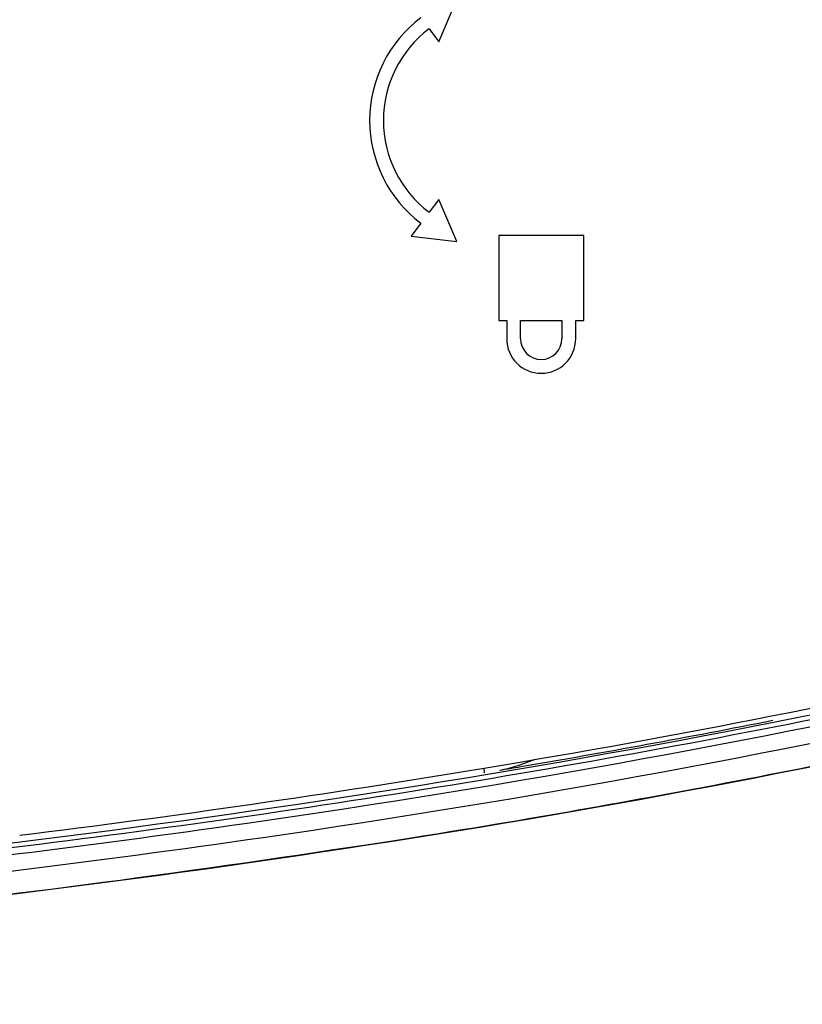
# Model space of a CAD drawing. Units: millimetres. Extents: x 0 to 559, y 0 to 432.
# Drawn here: x 222 to 225, y 89 to 93 of the extents above; entities that cross this region are included whole.
import ezdxf

# ---------------------------------------------------------------- set-up
doc = ezdxf.new("R2010")
doc.units = ezdxf.units.MM
doc.header["$LTSCALE"] = 30.734
doc.linetypes.add('PHANTOM', pattern=[0.8, 0.45, -0.05, 0.1, -0.05, 0.1, -0.05])
doc.layers.add('5_ALL_CURVES', color=7, linetype='CONTINUOUS')
doc.layers.add('MCK69946601_DXF_CONTINUOUS_LINE', color=7, linetype='CONTINUOUS')

msp = doc.modelspace()

# ---------------------------------------------------------------- linework, layer by layer
at = {"layer": '5_ALL_CURVES', "color": 7, "linetype": 'PHANTOM'}
msp.add_open_spline([(229.379, 90.6475), (223.135, 88.6025), (213.3539, 88.6025)], degree=2, dxfattribs=at)
at = {"layer": 'MCK69946601_DXF_CONTINUOUS_LINE', "color": 7, "linetype": 'Continuous'}
for p, q in [((223.8579, 92.7924), (223.9364, 92.9773)), ((223.8155, 92.8487), (223.8579, 92.7924)), ((223.8575, 92.1057), (223.8155, 92.05)), ((223.9354, 91.9221), (223.8575, 92.1057)), ((223.7794, 92.0021), (223.7374, 91.9464)), ((223.7374, 91.9464), (223.9354, 91.9221)), ((224.4884, 91.9493), (224.1184, 91.9493)), ((224.1184, 91.9493), (224.1184, 91.5793)), ((224.4884, 91.5793), (224.4884, 91.9493)), ((224.1184, 91.5793), (224.1534, 91.5793)), ((224.1534, 91.5793), (224.1534, 91.4993)), ((224.2134, 91.5793), (224.3934, 91.5793)), ((224.2134, 91.4993), (224.2134, 91.5793)), ((224.3934, 91.5793), (224.3934, 91.4993)), ((224.4534, 91.5793), (224.4884, 91.5793)), ((224.4534, 91.4993), (224.4534, 91.5793)), ((224.2029, 89.6423), (224.279, 89.6688)), ((224.0561, 89.6106), (224.0547, 89.6309))]:
    msp.add_line(p, q, dxfattribs=at)
for centre, radius, start, end in [((224.1164, 92.4493), 0.56, 127, 233), ((224.1164, 92.4493), 0.5, 127, 233), ((224.3034, 91.4993), 0.15, 180, 360), ((224.3034, 91.4993), 0.09, 180, 360), ((217.4137, 129.8029), 40.7174, 279.38683, 282.96718), ((217.0711, 131.6985), 42.6635, 279.63842, 281.13736), ((216.0169, 138.0729), 49.1046, 277.03694, 279.42099), ((224.0389, 90.1147), 0.5, 279.5303, 289.1428), ((216.6839, 133.9242), 44.9226, 279.53022, 279.65)]:
    msp.add_arc(centre, radius, start, end, dxfattribs=at)
for points, knots in [([(229.1196, 90.7738), (227.8543, 90.3696), (225.2668, 89.7341), (221.3192, 89.1574), (217.3412, 88.8586), (214.6829, 88.8025), (213.3539, 88.8025)], [0, 0, 0, 0, 0.249929, 0.499926, 0.749955, 1, 1, 1, 1]), ([(229.1679, 90.7578), (228.2724, 90.4703), (226.2408, 89.9261), (222.7502, 89.2997), (218.3764, 88.8641), (215.143, 88.7725), (213.3539, 88.7725)], [0, 0, 0, 0, 0.17639, 0.393876, 0.664445, 1, 1, 1, 1]), ([(213.3539, 88.7025), (215.1449, 88.7025), (218.4014, 88.7948), (222.8092, 89.2359), (226.3308, 89.8736), (228.3716, 90.426), (229.2663, 90.716)], [0, 0, 0, 0, 0.333757, 0.606596, 0.824729, 1, 1, 1, 1]), ([(213.3539, 88.6025), (214.4984, 88.6025), (216.7678, 88.6444), (220.1042, 88.8525), (223.3609, 89.2314), (225.9955, 89.7173), (227.9888, 90.2177), (228.938, 90.503), (229.3803, 90.648)], [0, 0, 0, 0, 0.202201, 0.404402, 0.606603, 0.808804, 0.909905, 1, 1, 1, 1]), ([(226.6426, 90.1144), (225.5572, 89.8605), (223.3625, 89.4514), (218.9312, 88.9392), (215.5832, 88.8225), (213.3539, 88.8225)], [0, 0, 0, 0, 0.25, 0.500028, 1, 1, 1, 1])]:
    msp.add_open_spline(points, degree=3, knots=knots, dxfattribs=at)

doc.saveas('drawing.dxf')
